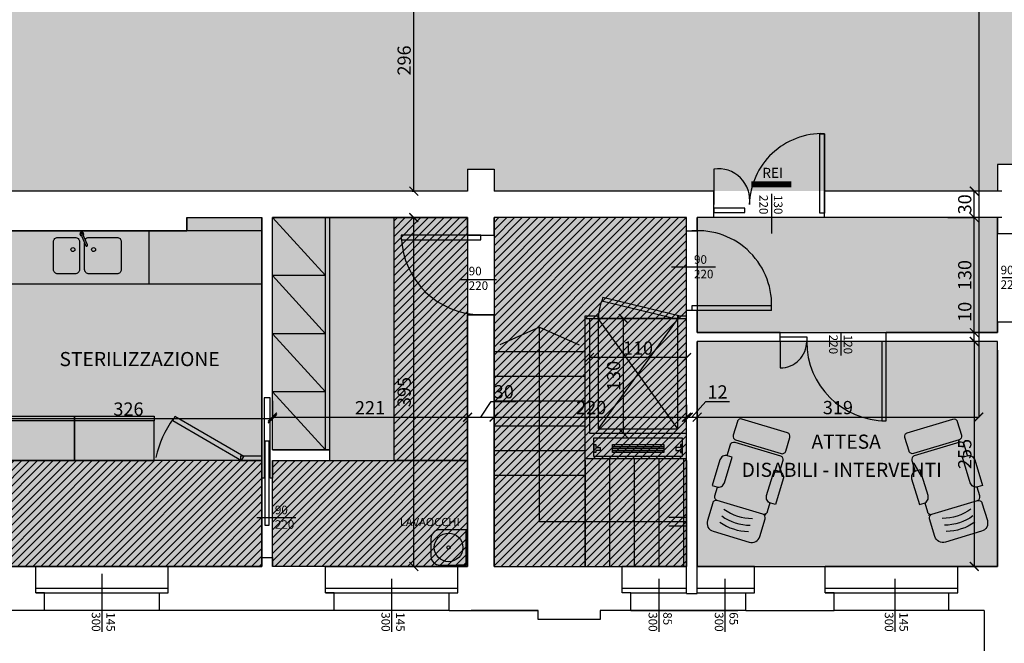
# Model space of a CAD drawing. Extents: x -10002 to -3839, y -281 to 3158.
# Drawn here: x -6066 to -4951, y 1746 to 2452 of the extents above; entities that cross this region are included whole.
import ezdxf
from ezdxf.enums import TextEntityAlignment as Align

# ---------------------------------------------------------------- set-up
doc = ezdxf.new("R2010")
doc.units = 0
doc.header["$LTSCALE"] = 30
doc.header["$MEASUREMENT"] = 0
doc.layers.get('0').update_dxf_attribs({"linetype": 'CONTINUOUS'})
doc.layers.get('Defpoints').update_dxf_attribs({"linetype": 'CONTINUOUS'})
for name, color, linetype in [('ARREDI', 2, 'CONTINUOUS'), ('arredo', 2, 'CONTINUOUS'), ('Infissi', 4, 'CONTINUOUS'), ('MURI', 1, 'CONTINUOUS'), ('QUOTE', 2, 'CONTINUOUS'), ('RETINI', 7, 'CONTINUOUS'), ('sanitari', 4, 'CONTINUOUS'), ('TESTI', 7, 'CONTINUOUS'), ('VISTA', 2, 'CONTINUOUS')]:
    doc.layers.add(name, color=color, linetype=linetype)
doc.styles.get("Standard").update_dxf_attribs({"font": 'GOTHICB.TTF'})
doc.dimstyles.get("Standard").update_dxf_attribs({"dimtxt": 15, "dimasz": 10, "dimexe": 0.18, "dimexo": 0, "dimgap": 3, "dimtad": 1, "dimdec": 0, "dimzin": 0, "dimdsep": 46, "dimtxsty": 'Standard', "dimblk": 'ARCHTICK', "dimcen": 0.09, "dimclre": 252, "dimadec": 0, "dimazin": 0, "dimtfac": 1, "dimtdec": 0, "dimtofl": 0, "dimtmove": 0, "dimatfit": 3, "dimldrblk": 'ARCHTICK', "dimfxl": 0, "dimtolj": 1, "dimtzin": 0, "dimarcsym": 0})

# ---------------------------------------------------------------- blocks, each defined once
blk = doc.blocks.new('poltrona')
at = {"layer": 'ARREDI'}
h = blk.add_hatch(color=254, dxfattribs=at)
h.paths.add_polyline_path([(-15.98, 95, 0.414214), (-22.98, 88), (-22.98, 72.82, 0.414214), (-19.98, 69.82), (19.02, 69.82, 0.414214), (22.02, 72.82), (22.02, 88, 0.414214), (15.02, 95)])
h.paths.add_polyline_path([(22.02, 59.2), (22.02, 66.82, 0.414214), (19.02, 69.82), (-19.98, 69.82, 0.414214), (-22.98, 66.82), (-22.98, 59.2, -0.380483), (-18.56, 54.23), (-18.56, 32.23), (-22.57, 32.23, -0.02054), (-22.98, 32.24), (-22.98, 22.82, 0.414214), (-19.98, 19.82), (19.02, 19.82, 0.414214), (22.02, 22.82), (22.02, 32.24, -0.02054), (21.61, 32.23), (17.6, 32.23), (17.6, 54.23, -0.380483)])
h.paths.add_polyline_path([(-19.98, 17.82, 0.414214), (-22.98, 14.82), (-22.98, 3, 0.414214), (-19.98, 0), (19.02, 0, 0.414214), (22.02, 3), (22.02, 14.82, 0.414214), (19.02, 17.82)])
h = blk.add_hatch(color=253, dxfattribs=at)
h.paths.add_polyline_path([(-18.56, 54.23, 0.414214), (-23.56, 59.23), (-27.57, 59.23), (-27.57, 37.23, 0.414214), (-22.57, 32.23), (-18.56, 32.23)])
h.paths.add_polyline_path([(26.61, 59.23), (22.6, 59.23, 0.414214), (17.6, 54.23), (17.6, 32.23), (21.61, 32.23, 0.414214), (26.61, 37.23)])
for points in [[(-22.98, 69.82), (19.02, 69.82, 0.414214), (22.02, 72.82), (22.02, 88, 0.414214), (15.02, 95), (-15.98, 95, 0.414214), (-22.98, 88), (-22.98, 72.82, 0.414214), (-19.98, 69.82), (19.02, 69.82, -0.414214), (22.02, 66.82), (22.02, 59.23)], [(-22.98, 59.23), (-22.98, 66.82, -0.414214), (-19.98, 69.82)], [(22.02, 32.23), (22.02, 22.82, -0.414214), (19.02, 19.82), (-19.98, 19.82, -0.414214), (-22.98, 22.82), (-22.98, 32.23)]]:
    blk.add_lwpolyline(points, format="xyb", dxfattribs=at)
for points in [[(-27.57, 59.23), (-23.56, 59.23, -0.414214), (-18.56, 54.23), (-18.56, 32.23), (-22.57, 32.23, -0.414214), (-27.57, 37.23)], [(26.61, 59.23), (22.6, 59.23, 0.414214), (17.6, 54.23), (17.6, 32.23), (21.61, 32.23, 0.414214), (26.61, 37.23)], [(-19.98, 0), (19.02, 0, 0.414214), (22.02, 3), (22.02, 14.82, 0.414214), (19.02, 17.82), (-19.98, 17.82, 0.414214), (-22.98, 14.82), (-22.98, 3, 0.414214)]]:
    blk.add_lwpolyline(points, format="xyb", close=True, dxfattribs=at)
at = {"layer": 'ARREDI', "color": 252}
for centre in [(-1.38, 46.14), (-1.38, 40.84), (-1.38, 35.02)]:
    blk.add_arc(centre, 42.22, 71.7739, 105.7673, dxfattribs=at)
blk = doc.blocks.new('_ArchTick')
at = {"color": 0, "linetype": 'ByBlock', "const_width": 0.15}
blk.add_lwpolyline([(-0.5, -0.5), (0.5, 0.5)], dxfattribs=at)
blk = doc.blocks.new('*D16')
at = {"layer": 'Defpoints', "color": 0}
for p in [(-5558.8, 2094.1), (-5779.8, 2020.8), (-5558.8, 2002.3)]:
    blk.add_point(p, dxfattribs=at)
at = {"layer": 'QUOTE', "color": 252, "lineweight": -2}
for p, q in [((-5558.8, 2094.1), (-5558.8, 2002.1)), ((-5779.8, 2020.8), (-5779.8, 2002.1))]:
    blk.add_line(p, q, dxfattribs=at)
at = {"layer": 'QUOTE', "color": 0, "lineweight": -2}
blk.add_line((-5779.8, 2002.3), (-5558.8, 2002.3), dxfattribs=at)
at = {"layer": 'QUOTE', "color": 0, "lineweight": -2, "xscale": 10, "yscale": 10, "zscale": 10, "rotation": 180}
blk.add_blockref('_ArchTick', (-5779.8, 2002.3), dxfattribs=at)
at = {"layer": 'QUOTE', "color": 0, "lineweight": -2, "xscale": 10, "yscale": 10, "zscale": 10}
blk.add_blockref('_ArchTick', (-5558.8, 2002.3), dxfattribs=at)
at = {"layer": 'QUOTE', "color": 0, "insert": (-5669.3, 2013), "char_height": 15, "attachment_point": 5}
blk.add_mtext('\\A1;221', dxfattribs=at)
blk = doc.blocks.new('*D17')
at = {"layer": 'Defpoints', "color": 0}
for p in [(-5558.8, 2002.3), (-5528.8, 2002.3), (-5528.8, 2002.3)]:
    blk.add_point(p, dxfattribs=at)
at = {"layer": 'QUOTE', "color": 0, "lineweight": -2}
for p, q in [((-5543.8, 2002.3), (-5531.9, 2020.2)), ((-5531.9, 2020.2), (-5503.7, 2020.2)), ((-5558.8, 2002.3), (-5528.8, 2002.3))]:
    blk.add_line(p, q, dxfattribs=at)
at = {"layer": 'QUOTE', "color": 252, "lineweight": -2}
for p, q in [((-5558.8, 2002.3), (-5558.8, 2002.5)), ((-5528.8, 2002.3), (-5528.8, 2002.5))]:
    blk.add_line(p, q, dxfattribs=at)
at = {"layer": 'QUOTE', "color": 0, "lineweight": -2, "xscale": 10, "yscale": 10, "zscale": 10, "rotation": 180}
blk.add_blockref('_ArchTick', (-5558.8, 2002.3), dxfattribs=at)
at = {"layer": 'QUOTE', "color": 0, "lineweight": -2, "xscale": 10, "yscale": 10, "zscale": 10}
blk.add_blockref('_ArchTick', (-5528.8, 2002.3), dxfattribs=at)
at = {"layer": 'QUOTE', "color": 0, "insert": (-5517.8, 2031.1), "char_height": 15, "attachment_point": 5}
blk.add_mtext('\\A1;30', dxfattribs=at)
blk = doc.blocks.new('*D18')
at = {"layer": 'Defpoints', "color": 0}
for p in [(-5528.8, 2002.3), (-5308.8, 2002.3), (-5308.8, 2002.3)]:
    blk.add_point(p, dxfattribs=at)
at = {"layer": 'QUOTE', "color": 252, "lineweight": -2}
for p, q in [((-5528.8, 2002.3), (-5528.8, 2002.1)), ((-5308.8, 2002.3), (-5308.8, 2002.1))]:
    blk.add_line(p, q, dxfattribs=at)
at = {"layer": 'QUOTE', "color": 0, "lineweight": -2}
blk.add_line((-5528.8, 2002.3), (-5308.8, 2002.3), dxfattribs=at)
at = {"layer": 'QUOTE', "color": 0, "lineweight": -2, "xscale": 10, "yscale": 10, "zscale": 10, "rotation": 180}
blk.add_blockref('_ArchTick', (-5528.8, 2002.3), dxfattribs=at)
at = {"layer": 'QUOTE', "color": 0, "lineweight": -2, "xscale": 10, "yscale": 10, "zscale": 10}
blk.add_blockref('_ArchTick', (-5308.8, 2002.3), dxfattribs=at)
at = {"layer": 'QUOTE', "color": 0, "insert": (-5418.8, 2013.2), "char_height": 15, "attachment_point": 5}
blk.add_mtext('\\A1;220', dxfattribs=at)
blk = doc.blocks.new('*D19')
at = {"layer": 'Defpoints', "color": 0}
for p in [(-5310.8, 2016.3), (-5298.8, 2002.3), (-5298.8, 2002.3)]:
    blk.add_point(p, dxfattribs=at)
at = {"layer": 'QUOTE', "color": 0, "lineweight": -2}
for p, q in [((-5304.8, 2002.3), (-5289.1, 2020.2)), ((-5289.1, 2020.2), (-5262.3, 2020.2)), ((-5310.8, 2002.3), (-5298.8, 2002.3))]:
    blk.add_line(p, q, dxfattribs=at)
at = {"layer": 'QUOTE', "color": 252, "lineweight": -2}
for p, q in [((-5310.8, 2016.3), (-5310.8, 2002.1)), ((-5298.8, 2002.3), (-5298.8, 2002.5))]:
    blk.add_line(p, q, dxfattribs=at)
at = {"layer": 'QUOTE', "color": 0, "lineweight": -2, "xscale": 10, "yscale": 10, "zscale": 10, "rotation": 180}
blk.add_blockref('_ArchTick', (-5310.8, 2002.3), dxfattribs=at)
at = {"layer": 'QUOTE', "color": 0, "lineweight": -2, "xscale": 10, "yscale": 10, "zscale": 10}
blk.add_blockref('_ArchTick', (-5298.8, 2002.3), dxfattribs=at)
at = {"layer": 'QUOTE', "color": 0, "insert": (-5275.7, 2030.9), "char_height": 15, "attachment_point": 5}
blk.add_mtext('\\A1;12', dxfattribs=at)
blk = doc.blocks.new('*D64')
at = {"layer": 'Defpoints', "color": 0}
for p in [(-4980, 2850.4), (-5298.8, 2002.3), (-4980, 2002.3)]:
    blk.add_point(p, dxfattribs=at)
at = {"layer": 'QUOTE', "color": 252, "lineweight": -2}
for p, q in [((-4980, 2850.4), (-4980, 2002.1)), ((-5298.8, 2002.3), (-5298.8, 2002.5))]:
    blk.add_line(p, q, dxfattribs=at)
at = {"layer": 'QUOTE', "color": 0, "lineweight": -2}
blk.add_line((-5298.8, 2002.3), (-4980, 2002.3), dxfattribs=at)
at = {"layer": 'QUOTE', "color": 0, "lineweight": -2, "xscale": 10, "yscale": 10, "zscale": 10, "rotation": 180}
blk.add_blockref('_ArchTick', (-5298.8, 2002.3), dxfattribs=at)
at = {"layer": 'QUOTE', "color": 0, "lineweight": -2, "xscale": 10, "yscale": 10, "zscale": 10}
blk.add_blockref('_ArchTick', (-4980, 2002.3), dxfattribs=at)
at = {"layer": 'QUOTE', "color": 0, "insert": (-5139.4, 2013.2), "char_height": 15, "attachment_point": 5}
blk.add_mtext('\\A1;319', dxfattribs=at)
blk = doc.blocks.new('*D32')
at = {"layer": 'Defpoints', "color": 0}
for p in [(-4958.8, 2088.1), (-4985, 1833.3), (-4958.8, 1833.3)]:
    blk.add_point(p, dxfattribs=at)
at = {"layer": 'QUOTE', "color": 252, "lineweight": -2}
for p, q in [((-4958.8, 2088.1), (-4985.1, 2088.1)), ((-4958.8, 1833.3), (-4985.1, 1833.3))]:
    blk.add_line(p, q, dxfattribs=at)
at = {"layer": 'QUOTE', "color": 0, "lineweight": -2}
blk.add_line((-4985, 2088.1), (-4985, 1833.3), dxfattribs=at)
at = {"layer": 'QUOTE', "color": 0, "lineweight": -2, "xscale": 10, "yscale": 10, "zscale": 10}
for p, rotation in [((-4985, 2088.1), 90), ((-4985, 1833.3), 270)]:
    blk.add_blockref('_ArchTick', p, dxfattribs=dict(at, rotation=rotation))
at = {"layer": 'QUOTE', "color": 0, "insert": (-4995.8, 1960.7), "char_height": 15, "attachment_point": 5, "rotation": 90}
blk.add_mtext('\\A1;255', dxfattribs=at)
blk = doc.blocks.new('*D33')
at = {"layer": 'Defpoints', "color": 0}
for p in [(-5646.1, 2228.3), (-5619.7, 2228.3), (-5646.1, 1833.3)]:
    blk.add_point(p, dxfattribs=at)
at = {"layer": 'QUOTE', "color": 252, "lineweight": -2}
for p, q in [((-5646.1, 2228.3), (-5619.5, 2228.3)), ((-5646.1, 1833.3), (-5619.5, 1833.3))]:
    blk.add_line(p, q, dxfattribs=at)
at = {"layer": 'QUOTE', "color": 0, "lineweight": -2}
blk.add_line((-5619.7, 1833.3), (-5619.7, 2228.3), dxfattribs=at)
at = {"layer": 'QUOTE', "color": 0, "lineweight": -2, "xscale": 10, "yscale": 10, "zscale": 10}
for p, rotation in [((-5619.7, 2228.3), 90), ((-5619.7, 1833.3), 270)]:
    blk.add_blockref('_ArchTick', p, dxfattribs=dict(at, rotation=rotation))
at = {"layer": 'QUOTE', "color": 0, "insert": (-5630.6, 2030.8), "char_height": 15, "attachment_point": 5, "rotation": 90}
blk.add_mtext('\\A1;395', dxfattribs=at)
blk = doc.blocks.new('*D34')
at = {"layer": 'Defpoints', "color": 0}
for p in [(-5014.8, 2228.3), (-4985, 2228.3), (-5014.8, 2098.1)]:
    blk.add_point(p, dxfattribs=at)
at = {"layer": 'QUOTE', "color": 252, "lineweight": -2}
for p, q in [((-5014.8, 2228.3), (-4984.8, 2228.3)), ((-5014.8, 2098.1), (-4984.8, 2098.1))]:
    blk.add_line(p, q, dxfattribs=at)
at = {"layer": 'QUOTE', "color": 0, "lineweight": -2}
blk.add_line((-4985, 2098.1), (-4985, 2228.3), dxfattribs=at)
at = {"layer": 'QUOTE', "color": 0, "lineweight": -2, "xscale": 10, "yscale": 10, "zscale": 10}
for p, rotation in [((-4985, 2228.3), 90), ((-4985, 2098.1), 270)]:
    blk.add_blockref('_ArchTick', p, dxfattribs=dict(at, rotation=rotation))
at = {"layer": 'QUOTE', "color": 0, "insert": (-4995.8, 2163.2), "char_height": 15, "attachment_point": 5, "rotation": 90}
blk.add_mtext('\\A1;130', dxfattribs=at)
blk = doc.blocks.new('*D35')
at = {"layer": 'Defpoints', "color": 0}
for p in [(-4985, 2098.1), (-4958.8, 2098.1), (-4958.8, 2088.1)]:
    blk.add_point(p, dxfattribs=at)
at = {"layer": 'QUOTE', "color": 0, "lineweight": -2}
for p, q in [((-4985, 2098.1), (-4985, 2135.1)), ((-4985, 2088.1), (-4985, 2098.1))]:
    blk.add_line(p, q, dxfattribs=at)
at = {"layer": 'QUOTE', "color": 252, "lineweight": -2}
for p, q in [((-4958.8, 2098.1), (-4985.1, 2098.1)), ((-4958.8, 2088.1), (-4985.1, 2088.1))]:
    blk.add_line(p, q, dxfattribs=at)
at = {"layer": 'QUOTE', "color": 0, "lineweight": -2, "xscale": 10, "yscale": 10, "zscale": 10}
for p, rotation in [((-4985, 2098.1), 90), ((-4985, 2088.1), 270)]:
    blk.add_blockref('_ArchTick', p, dxfattribs=dict(at, rotation=rotation))
at = {"layer": 'QUOTE', "color": 0, "insert": (-4995.8, 2121.6), "char_height": 15, "attachment_point": 5, "rotation": 90}
blk.add_mtext('\\A1;10', dxfattribs=at)
blk = doc.blocks.new('*D41')
at = {"layer": 'Defpoints', "color": 0}
for p in [(-5621.6, 2554.1), (-5619.7, 2554.1), (-5621.6, 2258.3)]:
    blk.add_point(p, dxfattribs=at)
at = {"layer": 'QUOTE', "color": 252, "lineweight": -2}
for p, q in [((-5621.6, 2554.1), (-5619.5, 2554.1)), ((-5621.6, 2258.3), (-5619.5, 2258.3))]:
    blk.add_line(p, q, dxfattribs=at)
at = {"layer": 'QUOTE', "color": 0, "lineweight": -2}
blk.add_line((-5619.7, 2258.3), (-5619.7, 2554.1), dxfattribs=at)
at = {"layer": 'QUOTE', "color": 0, "lineweight": -2, "xscale": 10, "yscale": 10, "zscale": 10}
for p, rotation in [((-5619.7, 2554.1), 90), ((-5619.7, 2258.3), 270)]:
    blk.add_blockref('_ArchTick', p, dxfattribs=dict(at, rotation=rotation))
at = {"layer": 'QUOTE', "color": 0, "insert": (-5630.6, 2406.2), "char_height": 15, "attachment_point": 5, "rotation": 90}
blk.add_mtext('\\A1;296', dxfattribs=at)
blk = doc.blocks.new('*D42')
at = {"layer": 'Defpoints', "color": 0}
for p in [(-4985, 2258.3), (-4953.8, 2258.3), (-4953.8, 2228.3)]:
    blk.add_point(p, dxfattribs=at)
at = {"layer": 'QUOTE', "color": 252, "lineweight": -2}
for p, q in [((-4953.8, 2258.3), (-4985.1, 2258.3)), ((-4953.8, 2228.3), (-4985.1, 2228.3))]:
    blk.add_line(p, q, dxfattribs=at)
at = {"layer": 'QUOTE', "color": 0, "lineweight": -2}
blk.add_line((-4985, 2228.3), (-4985, 2258.3), dxfattribs=at)
at = {"layer": 'QUOTE', "color": 0, "lineweight": -2, "xscale": 10, "yscale": 10, "zscale": 10}
for p, rotation in [((-4985, 2258.3), 90), ((-4985, 2228.3), 270)]:
    blk.add_blockref('_ArchTick', p, dxfattribs=dict(at, rotation=rotation))
at = {"layer": 'QUOTE', "color": 0, "insert": (-4995.8, 2243.3), "char_height": 15, "attachment_point": 5, "rotation": 90}
blk.add_mtext('\\A1;30', dxfattribs=at)
blk = doc.blocks.new('*D61')
at = {"layer": 'Defpoints', "color": 0}
for p in [(-5420.8, 2069.8), (-5420.8, 2069.8), (-5310.8, 2069.8)]:
    blk.add_point(p, dxfattribs=at)
at = {"layer": 'QUOTE', "color": 252, "lineweight": -2}
for p, q in [((-5420.8, 2069.8), (-5420.8, 2069.6)), ((-5310.8, 2069.8), (-5310.8, 2069.6))]:
    blk.add_line(p, q, dxfattribs=at)
at = {"layer": 'QUOTE', "color": 0, "lineweight": -2}
blk.add_line((-5310.8, 2069.8), (-5420.8, 2069.8), dxfattribs=at)
at = {"layer": 'QUOTE', "color": 0, "lineweight": -2, "xscale": 10, "yscale": 10, "zscale": 10, "rotation": 180}
blk.add_blockref('_ArchTick', (-5420.8, 2069.8), dxfattribs=at)
at = {"layer": 'QUOTE', "color": 0, "lineweight": -2, "xscale": 10, "yscale": 10, "zscale": 10}
blk.add_blockref('_ArchTick', (-5310.8, 2069.8), dxfattribs=at)
at = {"layer": 'QUOTE', "color": 0, "insert": (-5365.8, 2080.6), "char_height": 15, "attachment_point": 5}
blk.add_mtext('\\A1;110', dxfattribs=at)
blk = doc.blocks.new('*D89')
at = {"layer": 'Defpoints', "color": 0}
for p in [(-6105.8, 2000.6), (-6105.8, 1965.3), (-5779.8, 1965.3)]:
    blk.add_point(p, dxfattribs=at)
at = {"layer": 'QUOTE', "color": 252, "lineweight": -2}
for p, q in [((-6105.8, 1965.3), (-6105.8, 2000.8)), ((-5779.8, 1965.3), (-5779.8, 2000.8))]:
    blk.add_line(p, q, dxfattribs=at)
at = {"layer": 'QUOTE', "color": 0, "lineweight": -2}
blk.add_line((-5779.8, 2000.6), (-6105.8, 2000.6), dxfattribs=at)
at = {"layer": 'QUOTE', "color": 0, "lineweight": -2, "xscale": 10, "yscale": 10, "zscale": 10, "rotation": 180}
blk.add_blockref('_ArchTick', (-6105.8, 2000.6), dxfattribs=at)
at = {"layer": 'QUOTE', "color": 0, "lineweight": -2, "xscale": 10, "yscale": 10, "zscale": 10}
blk.add_blockref('_ArchTick', (-5779.8, 2000.6), dxfattribs=at)
at = {"layer": 'QUOTE', "color": 0, "insert": (-5942.8, 2011.5), "char_height": 15, "attachment_point": 5}
blk.add_mtext('\\A1;326', dxfattribs=at)
blk = doc.blocks.new('*D124')
at = {"layer": 'Defpoints', "color": 0}
for p in [(-5420.8, 2114.1), (-5420.8, 1984.1), (-5382.5, 1984.1)]:
    blk.add_point(p, dxfattribs=at)
at = {"layer": 'Infissi', "color": 252, "lineweight": -2}
for p, q in [((-5420.8, 2114.1), (-5382.4, 2114.1)), ((-5420.8, 1984.1), (-5382.4, 1984.1))]:
    blk.add_line(p, q, dxfattribs=at)
at = {"layer": 'Infissi', "color": 0, "lineweight": -2}
blk.add_line((-5382.5, 2114.1), (-5382.5, 1984.1), dxfattribs=at)
at = {"layer": 'Infissi', "color": 0, "lineweight": -2, "xscale": 10, "yscale": 10, "zscale": 10}
for p, rotation in [((-5382.5, 2114.1), 90), ((-5382.5, 1984.1), 270)]:
    blk.add_blockref('_ArchTick', p, dxfattribs=dict(at, rotation=rotation))
at = {"layer": 'Infissi', "color": 0, "insert": (-5393.4, 2049.1), "char_height": 15, "attachment_point": 5, "rotation": 90}
blk.add_mtext('\\A1;130', dxfattribs=at)

msp = doc.modelspace()

# ---------------------------------------------------------------- hatches: boundary and pattern name
h = msp.add_hatch(color=255)
edge = h.paths.add_edge_path()
edge.add_line((-5560.3, 1874.8), (-5590.3, 1874.8))
edge.add_arc((-5590.3, 1864.8), 10, 90, 180)
edge.add_line((-5600.3, 1864.8), (-5600.3, 1844.8))
edge.add_arc((-5590.3, 1844.8), 10, 180, 270)
edge.add_line((-5590.3, 1834.8), (-5560.3, 1834.8))
edge.add_line((-5560.3, 1834.8), (-5560.3, 1874.8))
at = {"layer": 'RETINI', "true_color": 0xffffdb}
h = msp.add_hatch(color=7, dxfattribs=at)
h.paths.add_polyline_path([(-7289.8, 2554.1), (-5558.8, 2553.3), (-5558.8, 2258.3), (-7289.8, 2258.3)])
h.paths.add_polyline_path([(-7929.8, 2553.3), (-7359.8, 2553.3), (-7359.8, 2258.3), (-7929.8, 2258.3)])
h.paths.add_polyline_path([(-8304.8, 2553.3), (-7959.8, 2553.3), (-7959.8, 2258.3), (-8304.8, 2258.3)])
h = msp.add_hatch(color=7, dxfattribs=at)
h.paths.add_polyline_path([(-4958.8, 2523.3), (-4928.8, 2523.3), (-4928.8, 2288.3), (-4958.8, 2288.3)])
h.paths.add_polyline_path([(-5558.8, 2523.3), (-5528.8, 2523.3), (-5528.8, 2283.3), (-5558.8, 2283.3)])
h.paths.add_polyline_path([(-5528.8, 2553.3), (-4958.8, 2553.3), (-4958.8, 2258.3), (-5528.8, 2258.3)])
at = {"layer": 'RETINI', "true_color": 0xffab5c}
h = msp.add_hatch(dxfattribs=at)
h.set_pattern_fill('ANSI31', color=21, scale=50, style=0)
h.paths.add_polyline_path([(-5528.8, 1833.3), (-5310.8, 1833.3), (-5310.8, 2228.3), (-5528.8, 2228.3)])
h.paths.add_polyline_path([(-5558.8, 1953.3), (-5642.1, 1953.3), (-5642.1, 2228.3), (-5558.8, 2228.3)])
h.paths.add_polyline_path([(-5779.8, 1953.3), (-5558.8, 1953.3), (-5558.8, 1833.3), (-5779.8, 1833.3)])
h.paths.add_polyline_path([(-6093.8, 1833.3), (-5791.8, 1833.3), (-5791.8, 1953.3), (-6093.8, 1953.3)])
h.paths.add_polyline_path([(-6817.8, 1953.3), (-6105.8, 1953.3), (-6105.8, 1833.3), (-6817.8, 1833.3)])
h.paths.add_polyline_path([(-7329.8, 1954.1), (-6829.8, 1954.1), (-6829.8, 1833.3), (-7329.8, 1833.3)])
h.paths.add_polyline_path([(-7929.8, 1833.3), (-7359.8, 1833.3), (-7359.8, 1954.1), (-7929.8, 1954.1)])
at = {"layer": 'RETINI', "true_color": 0xe6f3ff}
h = msp.add_hatch(color=7, dxfattribs=at)
h.paths.add_polyline_path([(-6817.8, 1965.3), (-6578, 1965.3), (-6578, 2213.3), (-6817.8, 2213.3)])
h.paths.add_polyline_path([(-5298.8, 2098.1), (-4958.8, 2098.1), (-4958.8, 2228.3), (-5298.8, 2228.3)])
at = {"layer": 'RETINI', "true_color": 0xf0e0ff}
h = msp.add_hatch(color=7, dxfattribs=at)
h.paths.add_polyline_path([(-5779.8, 2228.3), (-5558.8, 2228.3), (-5558.8, 1833.3), (-5779.8, 1833.3), (-5779.8, 1953.3), (-5714.8, 1953.3), (-5714.8, 1965.3), (-5779.8, 1965.3)])
h.paths.add_polyline_path([(-6093.8, 2213.3), (-5876.8, 2213.3), (-5876.8, 2228.3), (-5791.8, 2228.3), (-5791.8, 1833.3), (-6093.8, 1833.3)])
at = {"layer": 'RETINI', "true_color": 0xffffdb}
msp.add_hatch(color=7, dxfattribs=at).paths.add_polyline_path([(-5528.8, 1833.3), (-5310.8, 1833.3), (-5310.8, 2228.3), (-5528.8, 2228.3)])
at = {"layer": 'RETINI', "true_color": 0xe6f3ff}
msp.add_hatch(color=7, dxfattribs=at).paths.add_polyline_path([(-5298.8, 1833.3), (-4958.8, 1833.3), (-4958.8, 2088.1), (-5298.8, 2088.1)])

# ---------------------------------------------------------------- linework, layer by layer
msp.add_line((-5528.8, 2118.3), (-5558.8, 2118.3))
at = {"layer": 'ARREDI'}
for points in [[(-5996.1, 2210.7), (-5996.2, 2210.7, 0.414214), (-5996.7, 2209.4), (-5991.1, 2196.5, 0.414214), (-5989.8, 2196), (-5989.7, 2196, 0.414214), (-5989.2, 2197.3), (-5994.8, 2210.2, 0.414214)], [(-6003.2, 2164.5), (-6022.8, 2164.5, -0.414214), (-6027.8, 2169.5), (-6027.8, 2200.9, -0.414214), (-6022.8, 2205.9), (-6003.2, 2205.9, -0.414214), (-5998.2, 2200.9), (-5998.2, 2169.5, -0.414214)]]:
    msp.add_lwpolyline(points, format="xyb", close=True, dxfattribs=at)
msp.add_lwpolyline([(-5991.7, 2203.4, -0.269106), (-5987.4, 2205.9), (-5955.9, 2205.9, -0.414214), (-5950.9, 2200.9), (-5950.9, 2169.5, -0.414214), (-5955.9, 2164.5), (-5987.4, 2164.5, -0.414214), (-5992.4, 2169.5), (-5992.4, 2199.4)], format="xyb", dxfattribs=at)
at = {"layer": 'ARREDI', "color": 4}
for centre in [(-6005.7, 2192.1), (-5982.3, 2192.1)]:
    msp.add_circle(centre, 2.26, dxfattribs=at)
at = {"layer": 'ARREDI'}
msp.add_arc((-5995.6, 2209.7), 2.26, 318.6312, 263.1565, dxfattribs=at)
at = {"layer": 'arredo'}
for points in [[(-6003.8, 1998.3), (-6093.8, 1998.3), (-6093.8, 2003.3), (-6003.8, 2003.3)], [(-6093.8, 1953.3), (-6003.8, 1953.3), (-6003.8, 1998.3), (-6093.8, 1998.3)], [(-5913.8, 1998.3), (-6003.8, 1998.3), (-6003.8, 2003.3), (-5913.8, 2003.3)], [(-6003.8, 1953.3), (-5913.8, 1953.3), (-5913.8, 1998.3), (-6003.8, 1998.3)], [(-5892.6, 1998.7), (-5814.8, 1953.4), (-5812.3, 1957.7), (-5890.1, 2003)], [(-5815.8, 1953.3), (-5791.8, 1953.3), (-5791.8, 1958.3), (-5815.8, 1958.3)]]:
    msp.add_lwpolyline(points, close=True, dxfattribs=at)
msp.add_arc((-5788.5, 1928.5), 126.4, 145.2316, 167.0903, dxfattribs=at)
at = {"layer": 'Defpoints'}
for points in [[(-6093.8, 2213.3), (-5876.8, 2213.3), (-5876.8, 2228.3), (-5791.8, 2228.3), (-5791.8, 1833.3), (-6093.8, 1833.3)], [(-5779.8, 2228.3), (-5558.8, 2228.3), (-5558.8, 1833.3), (-5779.8, 1833.3), (-5779.8, 1953.3), (-5714.8, 1953.3), (-5714.8, 1965.3), (-5779.8, 1965.3)], [(-5558.8, 1953.3), (-5642.1, 1953.3), (-5642.1, 2228.3), (-5558.8, 2228.3)], [(-5528.8, 1833.3), (-5310.8, 1833.3), (-5310.8, 2228.3), (-5528.8, 2228.3)], [(-5298.8, 2098.1), (-4958.8, 2098.1), (-4958.8, 2228.3), (-5298.8, 2228.3)], [(-5298.8, 1833.3), (-4958.8, 1833.3), (-4958.8, 2088.1), (-5298.8, 2088.1)], [(-6093.8, 1833.3), (-5791.8, 1833.3), (-5791.8, 1953.3), (-6093.8, 1953.3)], [(-5779.8, 1953.3), (-5558.8, 1953.3), (-5558.8, 1833.3), (-5779.8, 1833.3)]]:
    msp.add_lwpolyline(points, close=True, dxfattribs=at)
at = {"layer": 'Infissi'}
for p, q in [((-5214.8, 2255.2), (-5214.8, 2210.3)), ((-5278.1, 2172.2), (-5327.9, 2172.2)), ((-5567.9, 2158.3), (-5526.1, 2158.3)), ((-4953.6, 2160.3), (-4933.6, 2160.3)), ((-5320.8, 2114.1), (-5410.8, 1989.1)), ((-5320.8, 1989.1), (-5410.8, 2114.1)), ((-5135.8, 2072.1), (-5135.8, 2096.9)), ((-5204.8, 2088.1), (-5204.8, 2058)), ((-5753.4, 1888.5), (-5797.4, 1888.5)), ((-5972.8, 1824.8), (-5972.8, 1759.3)), ((-5644.8, 1819.4), (-5644.8, 1759.3)), ((-5342.3, 1819.4), (-5342.3, 1759.3)), ((-5267.3, 1819.4), (-5267.3, 1759.3)), ((-5074.8, 1819.4), (-5074.8, 1759.3)), ((-5897.8, 1808.3), (-6047.8, 1808.3)), ((-5569.8, 1808.3), (-5719.8, 1808.3)), ((-5569.8, 1808.3), (-5719.8, 1808.3)), ((-5310.8, 1808.3), (-5383.8, 1808.3)), ((-5310.8, 1808.3), (-5383.8, 1808.3)), ((-5310.8, 1808.3), (-5360.8, 1808.3)), ((-5310.8, 1808.3), (-5360.8, 1808.3)), ((-5252.8, 1808.3), (-5298.8, 1808.3)), ((-5233.8, 1808.3), (-5298.8, 1808.3)), ((-5003.8, 1808.3), (-5153.8, 1808.3)), ((-6047.8, 1803.3), (-5897.8, 1803.3)), ((-5719.8, 1803.3), (-5569.8, 1803.3)), ((-5719.8, 1803.3), (-5569.8, 1803.3)), ((-5373.8, 1803.3), (-5310.8, 1803.3)), ((-5298.8, 1803.3), (-5243.8, 1803.3)), ((-5153.8, 1803.3), (-5003.8, 1803.3))]:
    msp.add_line(p, q, dxfattribs=at)
for points in [[(-5154.8, 2243.3), (-5154.8, 2323.3, 0.415703), (-5239.6, 2243.3, 0.496257), (-5279.8, 2283.3), (-5279.8, 2243.3)], [(-5633.8, 2205.8), (-5633.8, 2205.8, 0.400228), (-5543.8, 2118.3, 0)]]:
    msp.add_lwpolyline(points, format="xyb", dxfattribs=at)
for points in [[(-5154.8, 2233.3), (-5159.8, 2233.3), (-5159.8, 2323.3), (-5154.8, 2323.3)], [(-5279.8, 2234.1), (-5244.8, 2234.1), (-5244.8, 2239.1), (-5279.8, 2239.1)], [(-5543.8, 2208.3), (-5633.8, 2208.3), (-5633.8, 2203.3), (-5543.8, 2203.3)], [(-5319.6, 2116.9), (-5405.8, 2137.9), (-5406.9, 2134.1), (-5320.8, 2113.1)], [(-5304.8, 2123.3), (-5214.8, 2123.3), (-5214.8, 2128.3), (-5304.8, 2128.3)], [(-5320.8, 2114.1), (-5410.8, 2114.1), (-5410.8, 1989.1), (-5320.8, 1989.1)], [(-5204.8, 2093.1), (-5174.8, 2093.1), (-5174.8, 2088.1), (-5204.8, 2088.1)], [(-5084.8, 2088.1), (-5089.8, 2088.1), (-5089.8, 1998.1), (-5084.8, 1998.1)], [(-5788.3, 1880.1), (-5783.3, 1880.1), (-5783.3, 1975.1), (-5788.3, 1975.1)], [(-5336.5, 1962.4), (-5394.8, 1962.4), (-5394.8, 1971.2), (-5336.5, 1971.2)], [(-5336.5, 1966.8), (-5394.8, 1966.8), (-5394.8, 1971.2), (-5336.5, 1971.2)], [(-5336.5, 1966.8), (-5394.8, 1966.8), (-5394.8, 1969), (-5336.5, 1969)], [(-5336.5, 1962.4), (-5394.8, 1962.4), (-5394.8, 1966.8), (-5336.5, 1966.8)], [(-5336.5, 1962.4), (-5394.8, 1962.4), (-5394.8, 1964.6), (-5336.5, 1964.6)]]:
    msp.add_lwpolyline(points, close=True, dxfattribs=at)
at = {"layer": 'Infissi', "color": 252, "const_width": 7}
msp.add_lwpolyline([(-5237.5, 2266), (-5192, 2266)], dxfattribs=at)
at = {"layer": 'Infissi'}
for points in [[(-5782.3, 1933.3), (-5782.3, 2024.3), (-5789.3, 2024.3), (-5789.3, 1933.3)], [(-5415.6, 1962.4), (-5415.6, 1971.2), (-5413.6, 1971.2), (-5413.6, 1967.9), (-5408.6, 1967.9), (-5408.6, 1964.6), (-5413.6, 1964.6), (-5413.6, 1962.4), (-5415.6, 1962.4)], [(-5315.8, 1962.4), (-5315.8, 1971.2), (-5317.8, 1971.2), (-5317.8, 1967.9), (-5322.8, 1967.9), (-5322.8, 1964.6), (-5317.8, 1964.6), (-5317.8, 1962.4), (-5315.8, 1962.4)]]:
    msp.add_lwpolyline(points, dxfattribs=at)
at = {"layer": 'Infissi', "color": 252}
msp.add_lwpolyline([(-5315.8, 1957.9), (-5415.8, 1957.9), (-5415.8, 1979.1), (-5315.8, 1979.1)], close=True, dxfattribs=at)
at = {"layer": 'Infissi'}
for centre, radius, start, end in [((-5298.3, 2129.7), 83.8, 355.5727, 94.4273), ((-5342.9, 2111.5), 67.9, 160.5792, 178.6923), ((-5204.7, 2087.9), 29.9, 269.8599, 0.3384), ((-5084.8, 2088.1), 90, 179.9987, 269.9927)]:
    msp.add_arc(centre, radius, start, end, dxfattribs=at)
at = {"layer": 'MURI'}
for p, q in [((-4928.8, 2288.3), (-4958.8, 2288.3)), ((-4958.8, 2288.3), (-4958.8, 2258.3)), ((-5558.8, 2283.3), (-5558.8, 2258.3)), ((-5558.8, 2283.3), (-5528.8, 2283.3)), ((-5528.8, 2283.3), (-5528.8, 2258.3)), ((-5558.8, 2258.3), (-6079.8, 2258.3)), ((-5279.8, 2258.3), (-5528.8, 2258.3)), ((-5279.8, 2228.3), (-5279.8, 2258.3)), ((-4958.8, 2258.3), (-5154.8, 2258.3)), ((-5154.8, 2228.3), (-5154.8, 2258.3)), ((-5876.8, 2228.3), (-5876.8, 2213.3)), ((-5791.8, 1953.3), (-5791.8, 2228.3)), ((-5558.8, 2228.3), (-5779.8, 2228.3)), ((-5779.8, 1965.3), (-5779.8, 2228.3)), ((-5558.8, 2208.3), (-5558.8, 2228.3)), ((-5528.8, 2208.3), (-5528.8, 2228.3)), ((-5310.8, 2228.3), (-5528.8, 2228.3)), ((-5310.8, 2213.3), (-5310.8, 2228.3)), ((-5298.8, 2213.3), (-5298.8, 2228.3)), ((-5279.8, 2228.3), (-5298.8, 2228.3)), ((-4958.8, 2228.3), (-5154.8, 2228.3)), ((-4958.8, 2228.3), (-4958.8, 2210.3)), ((-6093.8, 2213.3), (-5876.8, 2213.3)), ((-5558.8, 2208.3), (-5528.8, 2208.3)), ((-5310.8, 2213.3), (-5298.8, 2213.3)), ((-4958.8, 2210.3), (-4928.8, 2210.3)), ((-5310.8, 2123.3), (-5298.8, 2123.3)), ((-5310.8, 1802.5), (-5310.8, 2123.3)), ((-5298.8, 2098.1), (-5298.8, 2123.3)), ((-5558.8, 2118.3), (-5528.8, 2118.3)), ((-5558.8, 1833.3), (-5558.8, 2118.3)), ((-5528.8, 1833.3), (-5528.8, 2118.3)), ((-5528.8, 1833.3), (-5528.8, 2118.3)), ((-4958.8, 2110.3), (-4958.8, 2098.1)), ((-4958.8, 2110.3), (-4928.8, 2110.3)), ((-5204.8, 2098.1), (-5298.8, 2098.1)), ((-5204.8, 2088.1), (-5204.8, 2098.1)), ((-5084.8, 2088.1), (-5084.8, 2098.1)), ((-4958.8, 2098.1), (-5084.8, 2098.1)), ((-5204.8, 2088.1), (-5298.8, 2088.1)), ((-5298.8, 1802.5), (-5298.8, 2088.1)), ((-4958.8, 2088.1), (-5084.8, 2088.1)), ((-4958.8, 1833.3), (-4958.8, 2088.1)), ((-4958.8, 2063.3), (-4958.8, 1833.3)), ((-5779.8, 1965.3), (-5714.8, 1965.3)), ((-5714.8, 1953.3), (-5714.8, 1965.3)), ((-5779.8, 1953.3), (-5714.8, 1953.3)), ((-5779.8, 1933.3), (-5779.8, 1953.3)), ((-6047.8, 1833.3), (-6093.8, 1833.3)), ((-5791.8, 1833.3), (-5897.8, 1833.3)), ((-5719.8, 1833.3), (-5779.8, 1833.3)), ((-5569.8, 1833.3), (-5558.8, 1833.3)), ((-5528.8, 1833.3), (-5383.8, 1833.3)), ((-5233.8, 1833.3), (-5153.8, 1833.3)), ((-4958.8, 1833.3), (-5003.8, 1833.3)), ((-5310.8, 1802.5), (-5298.8, 1802.5)), ((-6037.8, 1783.3), (-6220.8, 1783.3)), ((-5709.8, 1783.3), (-5907.8, 1783.3)), ((-5579.8, 1783.3), (-5478.8, 1783.3)), ((-5478.8, 1783.3), (-5554.8, 1783.3)), ((-5373.8, 1783.3), (-5408.8, 1783.3)), ((-5243.8, 1783.3), (-5143.8, 1783.3)), ((-4973.8, 1783.3), (-5013.8, 1783.3)), ((-4973.8, 1783.3), (-4973.8, 1733.3))]:
    msp.add_line(p, q, dxfattribs=at)
at = {"layer": 'MURI', "color": 3}
for p, q in [((-4958.8, 2110.3), (-4958.8, 2098.1)), ((-4958.8, 2110.3), (-4938.8, 2110.3)), ((-4958.8, 2078.1), (-4958.8, 1834.1))]:
    msp.add_line(p, q, dxfattribs=at)
at = {"layer": 'MURI'}
for points in [[(-5876.8, 2228.3), (-5791.8, 2228.3)], [(-5876.8, 2228.3), (-5791.8, 2228.3)], [(-5789.3, 1933.3), (-5791.8, 1933.3), (-5791.8, 1953.3)], [(-5779.8, 1953.3), (-5779.8, 1933.3), (-5782.3, 1933.3)], [(-5896.8, 1833.3), (-5791.8, 1833.3), (-5791.8, 1843.3), (-5779.8, 1843.3), (-5779.8, 1833.3), (-5779.8, 1833.3)], [(-6037.8, 1783.3), (-6037.8, 1803.3), (-6047.8, 1803.3), (-6047.8, 1833.3), (-6047.8, 1833.3)], [(-5907.8, 1783.3), (-5907.8, 1803.3), (-5897.8, 1803.3), (-5897.8, 1833.3), (-5897.8, 1833.3)], [(-5709.8, 1783.3), (-5709.8, 1803.3), (-5719.8, 1803.3), (-5719.8, 1833.3), (-5719.8, 1833.3)], [(-5579.8, 1783.3), (-5579.8, 1803.3), (-5569.8, 1803.3), (-5569.8, 1833.3), (-5569.8, 1833.3)], [(-5373.8, 1783.3), (-5373.8, 1803.3), (-5383.8, 1803.3), (-5383.8, 1833.3), (-5383.8, 1833.3)], [(-5243.8, 1783.3), (-5243.8, 1803.3), (-5233.8, 1803.3), (-5233.8, 1833.3), (-5233.8, 1833.3)], [(-5143.8, 1783.3), (-5143.8, 1803.3), (-5153.8, 1803.3), (-5153.8, 1833.3), (-5153.8, 1833.3)], [(-5013.8, 1783.3), (-5013.8, 1803.3), (-5003.8, 1803.3), (-5003.8, 1833.3), (-5003.8, 1833.3)], [(-5373.8, 1783.3), (-5408.8, 1783.3), (-5408.8, 1773.3), (-5478.8, 1773.3), (-5478.8, 1783.3)]]:
    msp.add_lwpolyline(points, dxfattribs=at)
at = {"layer": 'QUOTE'}
for p, q in [((-5719.8, 1965.3), (-5719.8, 2228.3)), ((-5714.8, 1965.3), (-5714.8, 2228.3))]:
    msp.add_line(p, q, dxfattribs=at)
msp.add_lwpolyline([(-5719.8, 1965.3), (-5719.8, 2096.8), (-5719.8, 2228.3), (-5779.8, 2228.3), (-5719.8, 2162.6), (-5779.8, 2162.6), (-5719.8, 2096.8), (-5779.8, 2096.8), (-5719.8, 2031), (-5779.8, 2031), (-5719.8, 1965.3)], dxfattribs=at)
for points in [[(-6093.8, 2213.3), (-6093.8, 2153.3), (-5791.8, 2153.3), (-5791.8, 2213.3)], [(-5791.8, 2153.3), (-5791.8, 2213.3), (-5919.6, 2213.3), (-5919.6, 2153.3)]]:
    msp.add_lwpolyline(points, close=True, dxfattribs=at)
at = {"layer": 'sanitari'}
msp.add_lwpolyline([(-5560.3, 1874.8), (-5590.3, 1874.8, 0.414214), (-5600.3, 1864.8), (-5600.3, 1844.8, 0.414214), (-5590.3, 1834.8), (-5560.3, 1834.8)], format="xyb", close=True, dxfattribs=at)
msp.add_lwpolyline([(-5558.8, 1874.8), (-5560.3, 1874.8), (-5560.3, 1834.8), (-5560.3, 1834.8), (-5569.8, 1834.8), (-5569.8, 1833.3)], dxfattribs=at)
for radius in [16.2, 1.94]:
    msp.add_circle((-5580.3, 1854.8), radius, dxfattribs=at)
at = {"layer": 'VISTA'}
for p, q in [((-5425.8, 1833.3), (-5425.8, 2117.1)), ((-5425.8, 2117.1), (-5410.6, 2117.1)), ((-5425.8, 2114.1), (-5310.8, 2114.1)), ((-5410.8, 2114.1), (-5410.8, 2117.1)), ((-5320.8, 2114.1), (-5320.8, 2117.1)), ((-5320.8, 2117.1), (-5310.8, 2117.1)), ((-5477.3, 2104.3), (-5522.3, 2084.3)), ((-5477.3, 1883.8), (-5477.3, 2104.3)), ((-5477.3, 2104.3), (-5432.3, 2084.3)), ((-5425.8, 2076.3), (-5528.8, 2076.3)), ((-5425.8, 2048.3), (-5528.8, 2048.3)), ((-5425.8, 2020.3), (-5528.8, 2020.3)), ((-5425.8, 1992.3), (-5528.8, 1992.3)), ((-5425.8, 1964.3), (-5528.8, 1964.3)), ((-5310.8, 1955.3), (-5425.8, 1955.3)), ((-5425.8, 1953.3), (-5425.8, 1833.3)), ((-5397.8, 1833.3), (-5397.8, 1955.3)), ((-5369.8, 1833.3), (-5369.8, 1955.3)), ((-5341.8, 1833.3), (-5341.8, 1955.3)), ((-5313.8, 1833.3), (-5313.8, 1955.3)), ((-5310.8, 1953.3), (-5310.8, 1833.3)), ((-5425.8, 1936.3), (-5528.8, 1936.3)), ((-5310.8, 1888.8), (-5330.8, 1888.8)), ((-5310.8, 1883.8), (-5477.3, 1883.8)), ((-5310.8, 1878.8), (-5330.8, 1878.8)), ((-5897.8, 1833.3), (-6047.8, 1833.3)), ((-5719.8, 1833.3), (-5569.8, 1833.3)), ((-5569.8, 1833.3), (-5719.8, 1833.3)), ((-5310.8, 1833.3), (-5383.8, 1833.3)), ((-5310.8, 1833.3), (-5383.8, 1833.3)), ((-5360.8, 1833.3), (-5310.8, 1833.3)), ((-5360.8, 1833.3), (-5310.8, 1833.3)), ((-5298.8, 1833.3), (-5252.8, 1833.3)), ((-5233.8, 1833.3), (-5298.8, 1833.3)), ((-5003.8, 1833.3), (-5153.8, 1833.3)), ((-5907.8, 1783.3), (-6037.8, 1783.3)), ((-5579.8, 1783.3), (-5709.8, 1783.3)), ((-5373.8, 1783.3), (-5252.8, 1783.3)), ((-5243.8, 1783.3), (-5373.8, 1783.3)), ((-5013.8, 1783.3), (-5143.8, 1783.3))]:
    msp.add_line(p, q, dxfattribs=at)
msp.add_lwpolyline([(-5420.8, 2114.1), (-5420.8, 1984.1), (-5310.8, 1984.1), (-5310.8, 2114.1)], dxfattribs=at)

# ---------------------------------------------------------------- block references
at = {"layer": 'arredo', "yscale": 1.379999999999791, "zscale": 1.38}
for p, xscale, rotation in [((-5223, 1992.6), 1.379999999999308, 163.1533766796216), ((-5034.5, 1992.6), -1.379999999999308, 196.846623320384)]:
    msp.add_blockref('poltrona', p, dxfattribs=dict(at, xscale=xscale, rotation=rotation))

# ---------------------------------------------------------------- texts
at = {"layer": 'Infissi'}
for s, height, p in [('REI', 11.36, (-5225.1, 2273.3)), ('90', 9.69, (-5302.4, 2176)), ('90', 9.69, (-5557.5, 2162.9)), ('220', 9.69, (-5302.4, 2159.5)), ('90', 9.69, (-4955.2, 2164.1)), ('220', 9.69, (-5557.5, 2146.4)), ('220', 9.69, (-4955.2, 2147.6)), ('90', 9.69, (-5777, 1892.4)), ('220', 9.69, (-5777, 1875.9))]:
    msp.add_text(s, height=height, dxfattribs=at).set_placement(p)
for s, p in [('220', (-5228.4, 2253.9)), ('130', (-5211.9, 2253.9)), ('220', (-5149.4, 2095.7)), ('120', (-5132.9, 2095.7)), ('300', (-5984.3, 1781.5)), ('145', (-5967.7, 1781.5)), ('300', (-5656.3, 1781.5)), ('145', (-5639.7, 1781.5)), ('300', (-5353.8, 1781.5)), ('85', (-5337.2, 1781.5)), ('300', (-5278.8, 1781.5)), ('65', (-5262.2, 1781.5)), ('300', (-5086.3, 1781.5)), ('145', (-5069.7, 1781.5))]:
    msp.add_text(s, height=9.69, rotation=270, dxfattribs=at).set_placement(p)
at = {"layer": 'sanitari', "insert": (-5601.6, 1883.6), "char_height": 10.58, "width": 177.461, "attachment_point": 5}
msp.add_mtext('{\\H0.875x;LAVAOCCHI}', dxfattribs=at)
at = {"layer": 'TESTI'}
for s, p in [('STERILIZZAZIONE', (-5930.2, 2060.1)), ('ATTESA', (-5130.1, 1966.6)), ('DISABILI - INTERVENTI', (-5135.1, 1934.7))]:
    msp.add_text(s, height=16, dxfattribs=at).set_placement(p, align=Align.CENTER)

# ---------------------------------------------------------------- dimensions: what is measured, and where the dimension line sits
at = {"layer": 'Infissi'}
dim = msp.add_linear_dim(base=(-5382.5, 1984.1), p1=(-5420.8, 2114.1), p2=(-5420.8, 1984.1), angle=90, dimstyle='Standard', dxfattribs=at)
dim.commit()
dim.dimension.update_dxf_attribs({"geometry": '*D124', "text_midpoint": (-5393.4, 2049.1)})
at = {"layer": 'QUOTE'}
for base, p1, p2, picture, middle in [((-4980, 2002.3), (-5298.8, 2002.3), (-4980, 2850.4), '*D64', (-5139.4, 2013.2)), ((-5558.8, 2002.3), (-5779.8, 2020.8), (-5558.8, 2094.1), '*D16', (-5669.3, 2013)), ((-5308.8, 2002.3), (-5528.8, 2002.3), (-5308.8, 2002.3), '*D18', (-5418.8, 2013.2))]:
    dim = msp.add_linear_dim(base=base, p1=p1, p2=p2, dimstyle='Standard', override={"dimtmove": 1}, dxfattribs=at)
    dim.commit()
    dim.dimension.update_dxf_attribs({"geometry": picture, "text_midpoint": middle})
for base, p1, p2, picture, middle in [((-5619.7, 2554.1), (-5621.6, 2258.3), (-5621.6, 2554.1), '*D41', (-5630.6, 2406.2)), ((-4985, 2258.3), (-4953.8, 2228.3), (-4953.8, 2258.3), '*D42', (-4995.8, 2243.3)), ((-4985, 2228.3), (-5014.8, 2098.1), (-5014.8, 2228.3), '*D34', (-4995.8, 2163.2)), ((-4985, 2098.1), (-4958.8, 2088.1), (-4958.8, 2098.1), '*D35', (-4995.8, 2121.6)), ((-4985, 1833.3), (-4958.8, 2088.1), (-4958.8, 1833.3), '*D32', (-4995.8, 1960.7))]:
    dim = msp.add_linear_dim(base=base, p1=p1, p2=p2, angle=90, dimstyle='Standard', dxfattribs=at)
    dim.commit()
    dim.dimension.update_dxf_attribs({"geometry": picture, "text_midpoint": middle})
dim = msp.add_aligned_dim(p1=(-5646.1, 1833.3), p2=(-5646.1, 2228.3), distance=-26.4, dimstyle='Standard', dxfattribs=at)
dim.commit()
dim.dimension.update_dxf_attribs({"geometry": '*D33', "text_midpoint": (-5630.6, 2030.8)})
dim = msp.add_linear_dim(base=(-5420.8, 2069.8), p1=(-5310.8, 2069.8), p2=(-5420.8, 2069.8), angle=180, dimstyle='Standard', override={"dimtmove": 1}, dxfattribs=at)
dim.commit()
dim.dimension.update_dxf_attribs({"geometry": '*D61', "text_midpoint": (-5365.8, 2080.6)})
for base, p1, p2, picture, middle in [((-5528.8, 2002.3), (-5558.8, 2002.3), (-5528.8, 2002.3), '*D17', (-5528.9, 2020.2)), ((-5298.8, 2002.3), (-5310.8, 2016.3), (-5298.8, 2002.3), '*D19', (-5286.1, 2020.2))]:
    dim = msp.add_linear_dim(base=base, p1=p1, p2=p2, dimstyle='Standard', override={"dimtmove": 1}, dxfattribs=at)
    dim.commit()
    dim.dimension.update_dxf_attribs({"geometry": picture, "text_midpoint": middle, "dimtype": 160})
dim = msp.add_linear_dim(base=(-6105.8, 2000.6), p1=(-5779.8, 1965.3), p2=(-6105.8, 1965.3), dimstyle='Standard', dxfattribs=at)
dim.commit()
dim.dimension.update_dxf_attribs({"geometry": '*D89', "text_midpoint": (-5942.8, 2011.5)})

doc.saveas('drawing.dxf')
